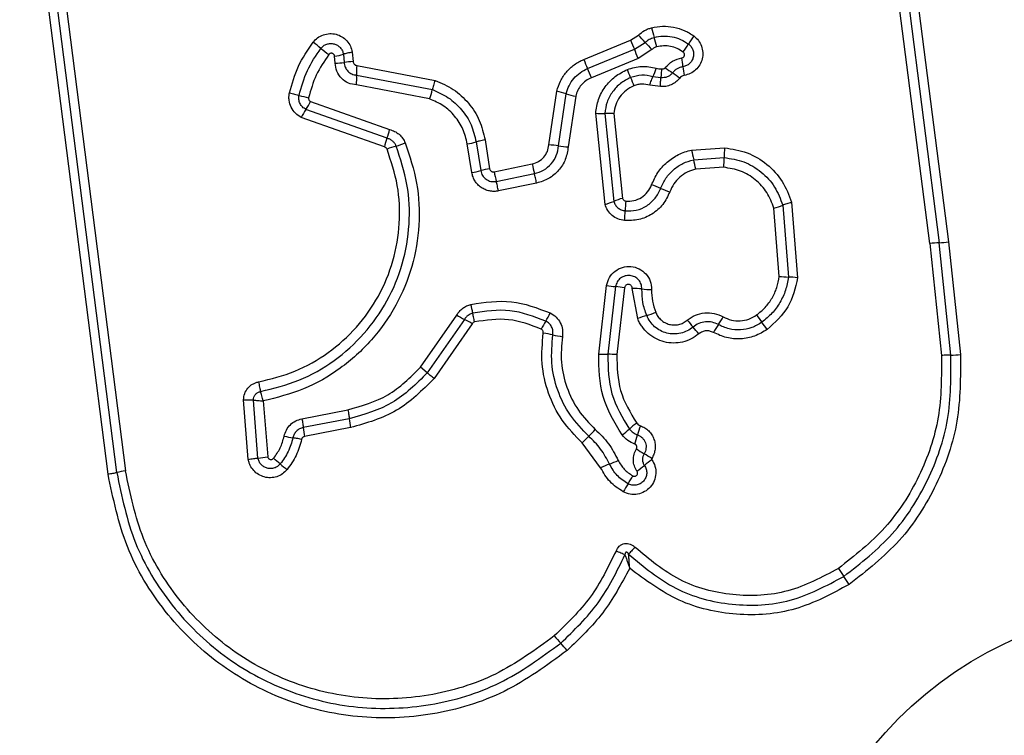
# Model space of a CAD drawing. Units: millimetres. Extents: x 19536 to 27065, y 27204 to 36210.
# Drawn here: x 21044 to 21076, y 32257 to 32280 of the extents above; entities that cross this region are included whole.
import ezdxf

# ---------------------------------------------------------------- set-up
doc = ezdxf.new("R2010")
doc.units = ezdxf.units.MM
doc.header["$LTSCALE"] = 200
doc.layers.add('OTWORY_MONTAŻOWE', color=1, linetype='Continuous')

msp = doc.modelspace()

# ---------------------------------------------------------------- linework, layer by layer
at = {"color": 7, "linetype": 'Continuous', "lineweight": 25}
for p, q in [((21073.87, 32272.851), (21072.38, 32284.451)), ((21072.694, 32284.473), (21074.184, 32272.878)), ((21073.008, 32284.495), (21074.497, 32272.906)), ((21046.597, 32265.199), (21044.644, 32280.539)), ((21046.886, 32265.25), (21044.932, 32280.599)), ((21045.221, 32280.659), (21047.176, 32265.301)), ((21062.385, 32278.963), (21063.939, 32279.604)), ((21063.939, 32279.604), (21064.198, 32279.772)), ((21064.066, 32279.301), (21064.422, 32279.532)), ((21054.704, 32279.204), (21054.731, 32278.891)), ((21062.513, 32278.66), (21064.066, 32279.301)), ((21064.645, 32279.292), (21064.193, 32278.998)), ((21054.137, 32278.843), (21054.118, 32279.071)), ((21054.41, 32279.137), (21054.433, 32278.867)), ((21064.193, 32278.998), (21062.64, 32278.358)), ((21054.851, 32278.768), (21057.452, 32278.27)), ((21054.847, 32278.441), (21057.361, 32277.961)), ((21064.946, 32278.358), (21064.682, 32278.389)), ((21057.269, 32277.652), (21054.844, 32278.116)), ((21061.228, 32276.127), (21061.491, 32277.909)), ((21064.929, 32278.062), (21064.575, 32278.109)), ((21053.317, 32277.568), (21055.942, 32276.637)), ((21061.55, 32276.095), (21061.805, 32277.826)), ((21062.118, 32277.743), (21061.871, 32276.062)), ((21055.856, 32276.349), (21053.165, 32277.304)), ((21055.769, 32276.061), (21053.012, 32277.039)), ((21063.093, 32274.152), (21062.782, 32277.176)), ((21063.082, 32277.172), (21063.383, 32274.252)), ((21063.384, 32277.167), (21063.674, 32274.351)), ((21059.112, 32276.291), (21059.263, 32275.336)), ((21058.672, 32275.207), (21058.521, 32276.16)), ((21058.816, 32276.226), (21058.967, 32275.272)), ((21065.963, 32275.954), (21067.061, 32276.031)), ((21066.035, 32275.635), (21067.046, 32275.706)), ((21059.411, 32275.233), (21060.677, 32275.494)), ((21067.031, 32275.382), (21066.106, 32275.317)), ((21059.484, 32274.915), (21060.749, 32275.175)), ((21060.82, 32274.857), (21059.556, 32274.597)), ((21068.875, 32271.76), (21068.698, 32274.025)), ((21068.992, 32274.122), (21069.178, 32271.738)), ((21069.286, 32274.22), (21069.482, 32271.715)), ((21073.87, 32272.851), (21074.257, 32269.133)), ((21074.572, 32269.148), (21074.184, 32272.878)), ((21074.497, 32272.906), (21074.887, 32269.162)), ((21062.882, 32269.183), (21063.144, 32271.455)), ((21063.442, 32271.42), (21063.183, 32269.173)), ((21063.74, 32271.385), (21063.485, 32269.163)), ((21064.176, 32270.359), (21063.995, 32271.36)), ((21056.968, 32268.746), (21058.17, 32270.473)), ((21058.428, 32270.332), (21057.192, 32268.557)), ((21058.687, 32270.191), (21057.417, 32268.367)), ((21057.192, 32268.557), (21056.968, 32268.746)), ((21051.252, 32265.686), (21051.095, 32267.664)), ((21051.574, 32265.73), (21051.421, 32267.655)), ((21051.747, 32267.625), (21051.896, 32265.774)), ((21053.032, 32267.035), (21054.559, 32267.331)), ((21054.602, 32267.035), (21053.074, 32266.739)), ((21054.645, 32266.738), (21053.117, 32266.442)), ((21062.947, 32265.407), (21062.333, 32266.233))]:
    msp.add_line(p, q, dxfattribs=at)
msp.add_circle((21081.908, 32247.982), 12.85, dxfattribs=at)
for centre, radius, start, end in [((21074.899, 32282.592), 10.581, 194.0954, 195.8735), ((21045.93, 32269.703), 12.348, 51.2291, 52.764), ((21082.8, 32287.318), 20.377, 202.2441, 203.1682), ((21056.84, 32272.694), 10.21, 42.041, 43.8836), ((21071.998, 32286.363), 10.201, 222.0405, 223.8799), ((21054.553, 32276.806), 10.572, 14.099, 15.874), ((21068.225, 32278.086), 2.743, 142.8341, 149.5352), ((21061.389, 32288.95), 12.339, 231.2288, 232.7608), ((21045.347, 32271.29), 20.361, 22.246, 23.1684), ((21063.499, 32280.866), 2.74, 322.8472, 329.5374), ((21053.817, 32281.08), 2.031, 278.4988, 286.9736), ((21054.106, 32281.039), 2.197, 270.812, 278.5735), ((21054.761, 32276.691), 2.2, 90.7982, 98.5695), ((21076.173, 32284.586), 14.89, 202.1853, 203.4499), ((21059.875, 32278.101), 5.836, 6.1233, 9.0013), ((21058.05, 32278.571), 3.206, 176.4798, 182.3136), ((21048.863, 32272.739), 14.878, 22.1879, 23.4503), ((21051.977, 32273.743), 12.824, 21.1066, 22.4101), ((21062.193, 32279.5), 2.726, 335.9554, 342.2458), ((21067.988, 32282.424), 4.724, 232.2141, 235.7784), ((21062.669, 32274.605), 4.732, 52.2079, 55.7764), ((21071.491, 32279.347), 5.846, 186.1249, 189.0062), ((21051.647, 32278.312), 3.203, 356.4916, 2.3153), ((21075.926, 32282.987), 12.846, 201.1073, 202.4124), ((21054.755, 32278.563), 2.674, 340.0843, 346.9827), ((21060.711, 32274.322), 3.671, 72.6608, 77.7357), ((21054.066, 32281.655), 4.044, 253.7955, 258.4369), ((21051.567, 32278.402), 1.939, 325.4979, 334.524), ((21062.898, 32281.326), 3.667, 252.6593, 257.7255), ((21054.765, 32276.204), 1.942, 145.5021, 154.5405), ((21062.974, 32279.743), 2.574, 265.7195, 272.42), ((21053.759, 32277.137), 2.239, 339.4032, 347.0967), ((21057.955, 32275.56), 2.243, 159.407, 167.1105), ((21056.792, 32273.771), 2.404, 105.2768, 112.8995), ((21055.526, 32278.406), 2.401, 285.2741, 292.8847), ((21058.171, 32278.442), 2.308, 278.7147, 286.226), ((21061.053, 32272.808), 3.324, 81.4042, 86.9797), ((21062.046, 32279.378), 3.321, 261.4024, 266.9686), ((21075.066, 32277.822), 9.292, 191.5982, 193.6118), ((21072.444, 32275.619), 5.399, 175.626, 179.0767), ((21057.011, 32273.45), 9.284, 11.6022, 13.6123), ((21061.653, 32275.793), 5.394, 355.6329, 359.0777), ((21058.311, 32277.559), 2.38, 278.7232, 286.0062), ((21059.624, 32272.98), 2.384, 98.71, 106.0027), ((21066.567, 32276.654), 6.004, 191.1446, 194.2637), ((21064.843, 32276.299), 5.536, 191.1028, 194.4859), ((21063.099, 32270.423), 4.64, 66.6371, 70.644), ((21066.778, 32278.939), 4.636, 246.6359, 250.636), ((21064.34, 32271.93), 2.512, 105.3846, 112.4024), ((21062.427, 32276.571), 2.508, 285.3975, 292.4056), ((21068.099, 32273.797), 4.343, 173.8611, 178.1371), ((21067.984, 32276.66), 2.73, 285.158, 291.6533), ((21059.422, 32274.079), 4.339, 353.8696, 358.1384), ((21074.307, 32269.677), 3.204, 92.1906, 97.8292), ((21074.062, 32276.076), 3.2, 272.1885, 277.8185), ((21069.275, 32275.072), 3.335, 263.1153, 268.3354), ((21069.081, 32268.399), 3.34, 83.1058, 88.333), ((21063.7, 32274.907), 3.496, 260.8457, 265.7636), ((21063.183, 32267.928), 3.502, 80.8369, 85.7611), ((21063.949, 32267.557), 3.803, 84.4711, 89.3161), ((21064.682, 32275.124), 3.799, 264.4695, 269.3066), ((21054.786, 32269.881), 3.972, 9.5508, 13.8308), ((21062.351, 32277.824), 8.457, 240.3652, 242.3571), ((21058.869, 32271.702), 2.667, 327.7288, 334.3167), ((21065.338, 32267.53), 3.058, 106.4083, 112.3476), ((21063.612, 32273.394), 3.055, 286.4061, 292.3362), ((21064.273, 32271.945), 3.139, 325.3103, 330.8935), ((21096.169, 32290.708), 34.579, 215.801, 216.2936), ((21054.497, 32262.828), 8.471, 60.3618, 62.3559), ((21063.382, 32268.853), 2.67, 147.7317, 154.3288), ((21090.406, 32291.068), 32.18, 220.1827, 220.7109), ((21041.58, 32249.056), 32.233, 40.1818, 40.7106), ((21069.438, 32268.37), 3.143, 145.3129, 150.9038), ((21040.384, 32249.739), 34.635, 35.8001, 36.2933), ((21060.291, 32265.034), 4.902, 77.3773, 81.1641), ((21062.432, 32274.597), 4.897, 257.3761, 261.1566), ((21063.155, 32272.793), 3.62, 265.6687, 270.4336), ((21063.21, 32265.548), 3.626, 85.6602, 90.4312), ((21074.556, 32272.955), 3.807, 270.2466, 274.9857), ((21057.612, 32267.322), 3.024, 185.4592, 191.1397), ((21065.951, 32264.405), 3.072, 126.0445, 131.8513), ((21067.782, 32265.558), 3.731, 160.5494, 165.4435), ((21053.593, 32271.845), 5.511, 257.9585, 261.01), ((21055.899, 32266.991), 2.836, 185.092, 191.1513), ((21064.588, 32264.26), 2.996, 132.8218, 138.8002), ((21060.517, 32268.652), 2.993, 312.8193, 318.789), ((21061.854, 32268.979), 3.068, 306.0554, 311.8537), ((21060.563, 32267.432), 3.727, 340.5589, 345.4453), ((21051.189, 32269.724), 4.012, 275.5086, 280.1434), ((21070.735, 32276.365), 12.262, 237.4416, 238.8354), ((21058.033, 32255.363), 12.282, 57.4392, 58.8347), ((21044.115, 32255.972), 12.595, 49.386, 50.7159), ((21060.527, 32275.11), 12.617, 229.3867, 230.7182), ((21064.466, 32262.207), 3.542, 110.254, 115.3935), ((21062.015, 32268.849), 3.538, 290.2522, 295.3836), ((21062.312, 32267.942), 3.223, 304.8241, 310.3359), ((21066.487, 32263.026), 3.227, 124.8138, 130.3336), ((21047.558, 32262.257), 3.068, 97.153, 102.6537), ((21061.147, 32266.672), 3.251, 326.4314, 331.8768), ((21066.567, 32263.075), 3.255, 146.4338, 151.8869), ((21124.01, 32297.639), 63.976, 213.78445, 214.07202), ((21018.078, 32225.993), 63.91, 33.78502, 34.07211), ((21070.013, 32267.157), 11.305, 220.4401, 222.0776), ((21053.24, 32252.013), 11.294, 40.4434, 42.0782)]:
    msp.add_arc(centre, radius, start, end, dxfattribs=at)
for points, knots in [([(21064.198, 32279.772), (21064.264, 32279.826), (21064.362, 32279.906), (21064.516, 32279.979), (21064.596, 32280.003), (21064.637, 32280.015)], [0, 0, 0, 0, 0.499606, 0.749803, 1, 1, 1, 1]), ([(21064.637, 32280.015), (21064.758, 32280.038), (21065.001, 32280.084), (21065.373, 32280.049), (21065.667, 32279.957), (21065.888, 32279.847), (21065.989, 32279.777), (21066.039, 32279.743)], [0, 0, 0, 0, 0.249847, 0.499767, 0.74969, 0.874846, 1, 1, 1, 1]), ([(21052.619, 32277.851), (21052.703, 32278.153), (21052.87, 32278.757), (21053.224, 32279.275), (21053.401, 32279.534)], [0, 0, 0, 0, 0.4999962, 1, 1, 1, 1]), ([(21053.401, 32279.534), (21053.45, 32279.587), (21053.546, 32279.693), (21053.741, 32279.79), (21053.953, 32279.831), (21054.168, 32279.809), (21054.366, 32279.725), (21054.531, 32279.589), (21054.653, 32279.411), (21054.687, 32279.273), (21054.704, 32279.204)], [0, 0, 0, 0, 0.124772, 0.249607, 0.374782, 0.499956, 0.625131, 0.750307, 0.875155, 1, 1, 1, 1]), ([(21064.422, 32279.532), (21064.467, 32279.569), (21064.556, 32279.643), (21064.667, 32279.68), (21064.722, 32279.698)], [0, 0, 0, 0, 0.501303, 1, 1, 1, 1]), ([(21064.722, 32279.698), (21064.821, 32279.716), (21065.018, 32279.754), (21065.319, 32279.725), (21065.609, 32279.638), (21065.777, 32279.53), (21065.861, 32279.476)], [0, 0, 0, 0, 0.2507001, 0.499972, 0.7498927, 1, 1, 1, 1]), ([(21066.039, 32279.743), (21066.093, 32279.695), (21066.201, 32279.601), (21066.302, 32279.408), (21066.345, 32279.196), (21066.326, 32278.98), (21066.243, 32278.778), (21066.107, 32278.609), (21065.926, 32278.484), (21065.787, 32278.449), (21065.717, 32278.432)], [0, 0, 0, 0, 0.124782, 0.249625, 0.374802, 0.499979, 0.625156, 0.750333, 0.875167, 1, 1, 1, 1]), ([(21052.938, 32277.772), (21053.015, 32278.052), (21053.17, 32278.611), (21053.498, 32279.091), (21053.662, 32279.33)], [0, 0, 0, 0, 0.501345, 1, 1, 1, 1]), ([(21053.662, 32279.33), (21053.69, 32279.361), (21053.745, 32279.421), (21053.856, 32279.477), (21053.977, 32279.5), (21054.101, 32279.487), (21054.215, 32279.438), (21054.31, 32279.36), (21054.381, 32279.257), (21054.401, 32279.177), (21054.41, 32279.137)], [0, 0, 0, 0, 0.124127, 0.248079, 0.37273, 0.497506, 0.622963, 0.748871, 0.874486, 1, 1, 1, 1]), ([(21054.704, 32279.204), (21054.675, 32279.199), (21054.617, 32279.189), (21054.535, 32279.172), (21054.463, 32279.154), (21054.428, 32279.143), (21054.41, 32279.137)], [0, 0, 0, 0, 0.246832, 0.5, 0.753168, 1, 1, 1, 1]), ([(21064.806, 32279.381), (21064.777, 32279.372), (21064.717, 32279.352), (21064.669, 32279.312), (21064.645, 32279.292)], [0, 0, 0, 0, 0.500333, 1, 1, 1, 1]), ([(21065.683, 32279.211), (21065.618, 32279.252), (21065.489, 32279.336), (21065.266, 32279.402), (21065.034, 32279.425), (21064.882, 32279.396), (21064.806, 32279.381)], [0, 0, 0, 0, 0.250154, 0.499803, 0.750182, 1, 1, 1, 1]), ([(21065.639, 32279.014), (21065.65, 32279.016), (21065.671, 32279.021), (21065.697, 32279.041), (21065.717, 32279.066), (21065.728, 32279.097), (21065.73, 32279.129), (21065.723, 32279.161), (21065.707, 32279.19), (21065.691, 32279.204), (21065.683, 32279.211)], [0, 0, 0, 0, 0.124713, 0.249771, 0.373744, 0.499555, 0.624031, 0.749867, 0.875026, 1, 1, 1, 1]), ([(21065.861, 32279.476), (21065.892, 32279.449), (21065.954, 32279.394), (21066.012, 32279.283), (21066.037, 32279.161), (21066.026, 32279.037), (21065.979, 32278.921), (21065.901, 32278.825), (21065.798, 32278.753), (21065.718, 32278.733), (21065.678, 32278.723)], [0, 0, 0, 0, 0.125586, 0.251081, 0.376781, 0.501987, 0.626796, 0.751471, 0.875635, 1, 1, 1, 1]), ([(21053.922, 32279.127), (21053.771, 32278.906), (21053.47, 32278.464), (21053.327, 32277.95), (21053.256, 32277.694)], [0, 0, 0, 0, 0.500624, 1, 1, 1, 1]), ([(21054.118, 32279.071), (21054.115, 32279.082), (21054.11, 32279.102), (21054.091, 32279.129), (21054.068, 32279.151), (21054.038, 32279.165), (21054.006, 32279.17), (21053.974, 32279.165), (21053.944, 32279.151), (21053.929, 32279.135), (21053.922, 32279.127)], [0, 0, 0, 0, 0.12354, 0.250338, 0.376393, 0.49943, 0.625465, 0.749878, 0.875171, 1, 1, 1, 1]), ([(21054.433, 32278.867), (21054.441, 32278.812), (21054.455, 32278.704), (21054.55, 32278.567), (21054.683, 32278.468), (21054.792, 32278.45), (21054.847, 32278.441)], [0, 0, 0, 0, 0.252145, 0.498694, 0.745692, 1, 1, 1, 1]), ([(21054.731, 32278.891), (21054.733, 32278.876), (21054.736, 32278.844), (21054.764, 32278.805), (21054.803, 32278.775), (21054.834, 32278.77), (21054.851, 32278.768)], [0, 0, 0, 0, 0.247042, 0.503692, 0.73723, 1, 1, 1, 1]), ([(21061.491, 32277.909), (21061.526, 32278.023), (21061.596, 32278.252), (21061.799, 32278.553), (21062.02, 32278.758), (21062.222, 32278.889), (21062.331, 32278.938), (21062.385, 32278.963)], [0, 0, 0, 0, 0.2498293, 0.4997361, 0.7496409, 0.8748218, 1, 1, 1, 1]), ([(21065.093, 32278.691), (21065.169, 32278.77), (21065.32, 32278.93), (21065.533, 32278.986), (21065.639, 32279.014)], [0, 0, 0, 0, 0.499742, 1, 1, 1, 1]), ([(21054.844, 32278.116), (21054.751, 32278.131), (21054.566, 32278.16), (21054.335, 32278.328), (21054.173, 32278.564), (21054.149, 32278.75), (21054.137, 32278.843)], [0, 0, 0, 0, 0.250116, 0.500119, 0.749893, 1, 1, 1, 1]), ([(21061.805, 32277.826), (21061.833, 32277.917), (21061.888, 32278.098), (21062.05, 32278.335), (21062.258, 32278.533), (21062.428, 32278.618), (21062.513, 32278.66)], [0, 0, 0, 0, 0.25084, 0.500593, 0.750236, 1, 1, 1, 1]), ([(21062.782, 32277.176), (21062.806, 32277.332), (21062.853, 32277.644), (21063.083, 32278.064), (21063.41, 32278.415), (21063.692, 32278.559), (21063.833, 32278.632)], [0, 0, 0, 0, 0.2499854, 0.4994601, 0.7498648, 1, 1, 1, 1]), ([(21063.833, 32278.632), (21063.991, 32278.68), (21064.307, 32278.777), (21064.628, 32278.705), (21064.789, 32278.669)], [0, 0, 0, 0, 0.5003387, 1, 1, 1, 1]), ([(21064.789, 32278.669), (21064.819, 32278.661), (21064.878, 32278.646), (21064.94, 32278.653), (21064.97, 32278.657)], [0, 0, 0, 0, 0.500813, 1, 1, 1, 1]), ([(21064.97, 32278.657), (21064.968, 32278.634), (21064.962, 32278.575), (21064.956, 32278.495), (21064.951, 32278.416), (21064.947, 32278.379), (21064.946, 32278.359)], [0, 0, 0, 0, 0.1923097, 0.4996258, 0.7198291, 1, 1, 1, 1]), ([(21065.331, 32278.518), (21065.307, 32278.491), (21065.258, 32278.436), (21065.161, 32278.383), (21065.055, 32278.353), (21064.982, 32278.357), (21064.946, 32278.358)], [0, 0, 0, 0, 0.250441, 0.499724, 0.749455, 1, 1, 1, 1]), ([(21064.97, 32278.657), (21064.981, 32278.654), (21065.003, 32278.647), (21065.038, 32278.652), (21065.07, 32278.665), (21065.086, 32278.682), (21065.093, 32278.691)], [0, 0, 0, 0, 0.250977, 0.500122, 0.749582, 1, 1, 1, 1]), ([(21065.678, 32278.723), (21065.644, 32278.716), (21065.577, 32278.701), (21065.484, 32278.656), (21065.399, 32278.596), (21065.354, 32278.544), (21065.331, 32278.518)], [0, 0, 0, 0, 0.250236, 0.499554, 0.749083, 1, 1, 1, 1]), ([(21057.452, 32278.27), (21057.442, 32278.242), (21057.423, 32278.185), (21057.397, 32278.102), (21057.375, 32278.024), (21057.365, 32277.982), (21057.361, 32277.961)], [0, 0, 0, 0, 0.246832, 0.5, 0.753168, 1, 1, 1, 1]), ([(21057.452, 32278.27), (21057.66, 32278.18), (21058.077, 32277.998), (21058.577, 32277.528), (21058.953, 32276.954), (21059.059, 32276.512), (21059.112, 32276.291)], [0, 0, 0, 0, 0.2499074, 0.4999748, 0.7500417, 1, 1, 1, 1]), ([(21062.64, 32278.358), (21062.577, 32278.327), (21062.451, 32278.265), (21062.299, 32278.118), (21062.179, 32277.944), (21062.139, 32277.81), (21062.118, 32277.743)], [0, 0, 0, 0, 0.250195, 0.499599, 0.750295, 1, 1, 1, 1]), ([(21063.941, 32278.361), (21063.826, 32278.302), (21063.595, 32278.185), (21063.329, 32277.897), (21063.14, 32277.554), (21063.102, 32277.299), (21063.082, 32277.172)], [0, 0, 0, 0, 0.249333, 0.499737, 0.75001, 1, 1, 1, 1]), ([(21064.682, 32278.389), (21064.558, 32278.417), (21064.308, 32278.473), (21064.064, 32278.398), (21063.941, 32278.361)], [0, 0, 0, 0, 0.499874, 1, 1, 1, 1]), ([(21064.575, 32278.109), (21064.584, 32278.137), (21064.603, 32278.193), (21064.632, 32278.271), (21064.659, 32278.339), (21064.675, 32278.373), (21064.682, 32278.389)], [0, 0, 0, 0, 0.2468324, 0.5, 0.7531676, 1, 1, 1, 1]), ([(21064.929, 32278.062), (21064.93, 32278.091), (21064.933, 32278.151), (21064.937, 32278.233), (21064.941, 32278.305), (21064.944, 32278.341), (21064.946, 32278.358)], [0, 0, 0, 0, 0.247056, 0.500258, 0.753332, 1, 1, 1, 1]), ([(21065.57, 32278.345), (21065.529, 32278.299), (21065.448, 32278.208), (21065.288, 32278.116), (21065.111, 32278.06), (21064.989, 32278.061), (21064.929, 32278.062)], [0, 0, 0, 0, 0.2498025, 0.4992531, 0.7516171, 1, 1, 1, 1]), ([(21065.717, 32278.432), (21065.688, 32278.424), (21065.631, 32278.409), (21065.59, 32278.366), (21065.57, 32278.345)], [0, 0, 0, 0, 0.500024, 1, 1, 1, 1]), ([(21057.361, 32277.961), (21057.543, 32277.881), (21057.909, 32277.722), (21058.347, 32277.309), (21058.677, 32276.806), (21058.769, 32276.419), (21058.816, 32276.226)], [0, 0, 0, 0, 0.2502947, 0.5004074, 0.7503146, 1, 1, 1, 1]), ([(21064.05, 32278.089), (21063.96, 32278.043), (21063.781, 32277.952), (21063.574, 32277.729), (21063.429, 32277.462), (21063.399, 32277.265), (21063.384, 32277.167)], [0, 0, 0, 0, 0.250187, 0.50015, 0.751553, 1, 1, 1, 1]), ([(21064.575, 32278.109), (21064.487, 32278.128), (21064.356, 32278.156), (21064.176, 32278.134), (21064.092, 32278.104), (21064.05, 32278.089)], [0, 0, 0, 0, 0.498838, 0.749423, 1, 1, 1, 1]), ([(21053.012, 32277.039), (21052.943, 32277.081), (21052.804, 32277.166), (21052.663, 32277.371), (21052.606, 32277.567), (21052.598, 32277.73), (21052.612, 32277.811), (21052.619, 32277.851)], [0, 0, 0, 0, 0.249668, 0.499491, 0.749309, 0.874655, 1, 1, 1, 1]), ([(21052.619, 32277.851), (21052.648, 32277.845), (21052.706, 32277.832), (21052.792, 32277.812), (21052.872, 32277.791), (21052.916, 32277.779), (21052.938, 32277.772)], [0, 0, 0, 0, 0.246832, 0.5, 0.753168, 1, 1, 1, 1]), ([(21053.165, 32277.304), (21053.125, 32277.329), (21053.045, 32277.378), (21052.964, 32277.496), (21052.921, 32277.632), (21052.932, 32277.726), (21052.938, 32277.772)], [0, 0, 0, 0, 0.250459, 0.501093, 0.751156, 1, 1, 1, 1]), ([(21053.256, 32277.694), (21053.254, 32277.681), (21053.251, 32277.656), (21053.263, 32277.62), (21053.285, 32277.588), (21053.307, 32277.575), (21053.317, 32277.568)], [0, 0, 0, 0, 0.248698, 0.499544, 0.749731, 1, 1, 1, 1]), ([(21058.521, 32276.16), (21058.481, 32276.327), (21058.401, 32276.66), (21058.117, 32277.093), (21057.74, 32277.447), (21057.426, 32277.584), (21057.269, 32277.652)], [0, 0, 0, 0, 0.250027, 0.500018, 0.750128, 1, 1, 1, 1]), ([(21063.384, 32277.167), (21063.355, 32277.168), (21063.296, 32277.172), (21063.212, 32277.174), (21063.138, 32277.174), (21063.101, 32277.172), (21063.082, 32277.172)], [0, 0, 0, 0, 0.246832, 0.5, 0.753168, 1, 1, 1, 1]), ([(21055.942, 32276.637), (21055.999, 32276.62), (21056.112, 32276.585), (21056.258, 32276.482), (21056.383, 32276.353), (21056.434, 32276.247), (21056.46, 32276.194)], [0, 0, 0, 0, 0.248658, 0.499981, 0.751546, 1, 1, 1, 1]), ([(21056.159, 32276.09), (21056.144, 32276.121), (21056.113, 32276.183), (21056.041, 32276.259), (21055.956, 32276.318), (21055.889, 32276.339), (21055.856, 32276.349)], [0, 0, 0, 0, 0.249928, 0.498299, 0.747429, 1, 1, 1, 1]), ([(21059.112, 32276.291), (21059.079, 32276.285), (21059.014, 32276.274), (21058.906, 32276.251), (21058.85, 32276.235), (21058.816, 32276.226)], [0, 0, 0, 0, 0.277469, 0.561953, 1, 1, 1, 1]), ([(21051.592, 32268.256), (21052.001, 32268.356), (21052.82, 32268.558), (21053.927, 32269.195), (21054.875, 32270.044), (21055.61, 32271.087), (21056.097, 32272.265), (21056.307, 32273.517), (21056.254, 32274.79), (21055.989, 32275.587), (21055.857, 32275.985)], [0, 0, 0, 0, 0.124906, 0.249868, 0.374828, 0.499983, 0.62514, 0.750103, 0.875067, 1, 1, 1, 1]), ([(21051.66, 32267.938), (21052.092, 32268.045), (21052.956, 32268.258), (21054.126, 32268.931), (21055.125, 32269.827), (21055.898, 32270.926), (21056.412, 32272.166), (21056.633, 32273.484), (21056.578, 32274.827), (21056.299, 32275.668), (21056.159, 32276.09)], [0, 0, 0, 0, 0.1250208, 0.2502471, 0.3754633, 0.5000864, 0.6248989, 0.7499662, 0.8745148, 1, 1, 1, 1]), ([(21056.46, 32276.194), (21056.607, 32275.751), (21056.9, 32274.868), (21056.959, 32273.459), (21056.728, 32272.077), (21056.19, 32270.772), (21055.378, 32269.616), (21054.33, 32268.673), (21053.105, 32267.964), (21052.2, 32267.738), (21051.747, 32267.625)], [0, 0, 0, 0, 0.125407, 0.249955, 0.374925, 0.499501, 0.625166, 0.750148, 0.874975, 1, 1, 1, 1]), ([(21055.857, 32275.985), (21055.852, 32275.995), (21055.842, 32276.012), (21055.823, 32276.035), (21055.798, 32276.051), (21055.779, 32276.057), (21055.769, 32276.061)], [0, 0, 0, 0, 0.268962, 0.500007, 0.729764, 1, 1, 1, 1]), ([(21060.677, 32275.494), (21060.749, 32275.516), (21060.893, 32275.561), (21061.068, 32275.711), (21061.192, 32275.904), (21061.216, 32276.053), (21061.228, 32276.127)], [0, 0, 0, 0, 0.249881, 0.499912, 0.74995, 1, 1, 1, 1]), ([(21060.749, 32275.175), (21060.854, 32275.207), (21061.063, 32275.272), (21061.317, 32275.49), (21061.497, 32275.771), (21061.532, 32275.987), (21061.55, 32276.095)], [0, 0, 0, 0, 0.249978, 0.500154, 0.750283, 1, 1, 1, 1]), ([(21061.871, 32276.062), (21061.848, 32275.92), (21061.802, 32275.637), (21061.565, 32275.269), (21061.233, 32274.984), (21060.958, 32274.899), (21060.82, 32274.857)], [0, 0, 0, 0, 0.250139, 0.499944, 0.749816, 1, 1, 1, 1]), ([(21064.637, 32274.801), (21064.7, 32274.941), (21064.826, 32275.22), (21065.139, 32275.564), (21065.459, 32275.777), (21065.741, 32275.898), (21065.889, 32275.935), (21065.963, 32275.954)], [0, 0, 0, 0, 0.24978, 0.499683, 0.749584, 0.874793, 1, 1, 1, 1]), ([(21067.061, 32276.031), (21067.314, 32275.991), (21067.821, 32275.911), (21068.484, 32275.505), (21069.015, 32274.938), (21069.196, 32274.459), (21069.286, 32274.22)], [0, 0, 0, 0, 0.249873, 0.499957, 0.750045, 1, 1, 1, 1]), ([(21064.939, 32274.683), (21064.991, 32274.799), (21065.095, 32275.029), (21065.354, 32275.312), (21065.67, 32275.529), (21065.913, 32275.6), (21066.035, 32275.635)], [0, 0, 0, 0, 0.250204, 0.500069, 0.749876, 1, 1, 1, 1]), ([(21067.046, 32275.706), (21067.268, 32275.671), (21067.712, 32275.601), (21068.292, 32275.246), (21068.755, 32274.75), (21068.913, 32274.331), (21068.992, 32274.122)], [0, 0, 0, 0, 0.250759, 0.500438, 0.750128, 1, 1, 1, 1]), ([(21058.967, 32275.272), (21058.983, 32275.215), (21059.015, 32275.103), (21059.12, 32274.996), (21059.221, 32274.939), (21059.305, 32274.913), (21059.394, 32274.902), (21059.454, 32274.91), (21059.484, 32274.915)], [0, 0, 0, 0, 0.248052, 0.494758, 0.619134, 0.744636, 0.871404, 1, 1, 1, 1]), ([(21059.263, 32275.336), (21059.268, 32275.32), (21059.278, 32275.287), (21059.308, 32275.257), (21059.336, 32275.241), (21059.368, 32275.23), (21059.394, 32275.232), (21059.411, 32275.233)], [0, 0, 0, 0, 0.260413, 0.499422, 0.620454, 0.741191, 1, 1, 1, 1]), ([(21066.106, 32275.317), (21066.009, 32275.29), (21065.816, 32275.235), (21065.568, 32275.061), (21065.362, 32274.839), (21065.281, 32274.656), (21065.241, 32274.565)], [0, 0, 0, 0, 0.250712, 0.500085, 0.75105, 1, 1, 1, 1]), ([(21068.698, 32274.025), (21068.631, 32274.204), (21068.495, 32274.563), (21068.097, 32274.988), (21067.6, 32275.292), (21067.221, 32275.352), (21067.031, 32275.382)], [0, 0, 0, 0, 0.250161, 0.500176, 0.75014, 1, 1, 1, 1]), ([(21059.556, 32274.597), (21059.506, 32274.589), (21059.406, 32274.575), (21059.256, 32274.593), (21059.111, 32274.636), (21058.98, 32274.709), (21058.865, 32274.806), (21058.774, 32274.925), (21058.704, 32275.06), (21058.683, 32275.158), (21058.672, 32275.207)], [0, 0, 0, 0, 0.12464, 0.250573, 0.375822, 0.499921, 0.62392, 0.749335, 0.875113, 1, 1, 1, 1]), ([(21063.759, 32273.938), (21063.884, 32273.938), (21064.136, 32273.937), (21064.486, 32274.092), (21064.777, 32274.342), (21064.885, 32274.57), (21064.939, 32274.683)], [0, 0, 0, 0, 0.249648, 0.499711, 0.749976, 1, 1, 1, 1]), ([(21063.781, 32274.261), (21063.872, 32274.261), (21064.055, 32274.261), (21064.309, 32274.373), (21064.52, 32274.554), (21064.598, 32274.719), (21064.637, 32274.801)], [0, 0, 0, 0, 0.249888, 0.499923, 0.749958, 1, 1, 1, 1]), ([(21063.674, 32274.351), (21063.678, 32274.34), (21063.687, 32274.316), (21063.713, 32274.289), (21063.744, 32274.268), (21063.769, 32274.263), (21063.781, 32274.261)], [0, 0, 0, 0, 0.249965, 0.500006, 0.750012, 1, 1, 1, 1]), ([(21065.241, 32274.565), (21065.172, 32274.421), (21065.034, 32274.131), (21064.663, 32273.812), (21064.216, 32273.615), (21063.896, 32273.615), (21063.736, 32273.615)], [0, 0, 0, 0, 0.250105, 0.500398, 0.750433, 1, 1, 1, 1]), ([(21063.736, 32273.615), (21063.663, 32273.629), (21063.516, 32273.657), (21063.325, 32273.777), (21063.172, 32273.944), (21063.119, 32274.083), (21063.093, 32274.152)], [0, 0, 0, 0, 0.25032, 0.499915, 0.749779, 1, 1, 1, 1]), ([(21063.383, 32274.252), (21063.398, 32274.211), (21063.429, 32274.13), (21063.518, 32274.034), (21063.629, 32273.962), (21063.715, 32273.946), (21063.759, 32273.938)], [0, 0, 0, 0, 0.249531, 0.497001, 0.745698, 1, 1, 1, 1]), ([(21069.286, 32274.22), (21069.258, 32274.212), (21069.2, 32274.195), (21069.12, 32274.17), (21069.047, 32274.144), (21069.01, 32274.13), (21068.992, 32274.122)], [0, 0, 0, 0, 0.246832, 0.5, 0.753168, 1, 1, 1, 1]), ([(21063.144, 32271.455), (21063.169, 32271.546), (21063.219, 32271.729), (21063.414, 32271.945), (21063.669, 32272.075), (21063.955, 32272.106), (21064.231, 32272.026), (21064.458, 32271.854), (21064.61, 32271.607), (21064.627, 32271.419), (21064.636, 32271.325)], [0, 0, 0, 0, 0.1250656, 0.2500537, 0.3750632, 0.499947, 0.6247989, 0.7498758, 0.8749019, 1, 1, 1, 1]), ([(21064.316, 32271.342), (21064.311, 32271.397), (21064.301, 32271.506), (21064.214, 32271.649), (21064.084, 32271.751), (21063.924, 32271.8), (21063.755, 32271.785), (21063.603, 32271.71), (21063.487, 32271.582), (21063.457, 32271.474), (21063.442, 32271.42)], [0, 0, 0, 0, 0.124013, 0.247283, 0.370814, 0.494957, 0.620665, 0.747226, 0.873852, 1, 1, 1, 1]), ([(21068.124, 32270.48), (21068.222, 32270.56), (21068.421, 32270.721), (21068.644, 32271.035), (21068.809, 32271.383), (21068.853, 32271.634), (21068.875, 32271.76)], [0, 0, 0, 0, 0.24839, 0.500264, 0.748568, 1, 1, 1, 1]), ([(21069.178, 32271.738), (21069.152, 32271.59), (21069.1, 32271.296), (21068.908, 32270.889), (21068.646, 32270.523), (21068.414, 32270.334), (21068.299, 32270.24)], [0, 0, 0, 0, 0.251204, 0.500448, 0.750629, 1, 1, 1, 1]), ([(21069.482, 32271.715), (21069.405, 32271.376), (21069.25, 32270.699), (21068.733, 32270.232), (21068.474, 32269.999)], [0, 0, 0, 0, 0.499971, 1, 1, 1, 1]), ([(21063.995, 32271.36), (21063.994, 32271.376), (21063.991, 32271.408), (21063.965, 32271.45), (21063.927, 32271.481), (21063.88, 32271.494), (21063.83, 32271.491), (21063.787, 32271.469), (21063.754, 32271.432), (21063.745, 32271.401), (21063.74, 32271.385)], [0, 0, 0, 0, 0.124606, 0.249454, 0.37515, 0.50004, 0.625862, 0.75072, 0.870375, 1, 1, 1, 1]), ([(21064.475, 32270.464), (21064.426, 32270.606), (21064.328, 32270.891), (21064.32, 32271.192), (21064.316, 32271.342)], [0, 0, 0, 0, 0.501107, 1, 1, 1, 1]), ([(21064.636, 32271.325), (21064.64, 32271.195), (21064.647, 32270.936), (21064.731, 32270.691), (21064.773, 32270.569)], [0, 0, 0, 0, 0.501505, 1, 1, 1, 1]), ([(21058.17, 32270.473), (21058.197, 32270.515), (21058.253, 32270.601), (21058.367, 32270.704), (21058.497, 32270.786), (21058.594, 32270.816), (21058.643, 32270.83)], [0, 0, 0, 0, 0.248388, 0.499889, 0.750598, 1, 1, 1, 1]), ([(21058.643, 32270.83), (21059.095, 32270.898), (21059.998, 32271.034), (21060.848, 32270.709), (21061.273, 32270.547)], [0, 0, 0, 0, 0.501069, 1, 1, 1, 1]), ([(21058.703, 32270.54), (21058.675, 32270.531), (21058.619, 32270.514), (21058.543, 32270.467), (21058.477, 32270.407), (21058.444, 32270.357), (21058.428, 32270.332)], [0, 0, 0, 0, 0.249112, 0.498033, 0.747864, 1, 1, 1, 1]), ([(21061.124, 32270.279), (21060.732, 32270.428), (21059.949, 32270.727), (21059.118, 32270.602), (21058.703, 32270.54)], [0, 0, 0, 0, 0.500257, 1, 1, 1, 1]), ([(21058.763, 32270.249), (21058.757, 32270.277), (21058.743, 32270.335), (21058.726, 32270.415), (21058.712, 32270.487), (21058.706, 32270.522), (21058.703, 32270.54)], [0, 0, 0, 0, 0.246832, 0.5, 0.753168, 1, 1, 1, 1]), ([(21060.975, 32270.01), (21060.618, 32270.146), (21059.902, 32270.42), (21059.143, 32270.306), (21058.763, 32270.249)], [0, 0, 0, 0, 0.49997, 1, 1, 1, 1]), ([(21061.273, 32270.547), (21061.341, 32270.505), (21061.477, 32270.422), (21061.617, 32270.225), (21061.696, 32269.996), (21061.685, 32269.837), (21061.679, 32269.758)], [0, 0, 0, 0, 0.2497293, 0.5000281, 0.7502531, 1, 1, 1, 1]), ([(21066.206, 32269.853), (21066.124, 32269.792), (21065.959, 32269.672), (21065.667, 32269.57), (21065.362, 32269.535), (21065.057, 32269.575), (21064.77, 32269.683), (21064.516, 32269.857), (21064.346, 32270.048), (21064.237, 32270.219), (21064.196, 32270.312), (21064.176, 32270.359)], [0, 0, 0, 0, 0.124811, 0.249662, 0.374529, 0.499873, 0.624317, 0.75007, 0.874926, 0.937463, 1, 1, 1, 1]), ([(21066.013, 32270.079), (21065.951, 32270.033), (21065.826, 32269.942), (21065.604, 32269.865), (21065.373, 32269.839), (21065.143, 32269.869), (21064.925, 32269.952), (21064.734, 32270.083), (21064.575, 32270.255), (21064.508, 32270.394), (21064.475, 32270.464)], [0, 0, 0, 0, 0.125252, 0.249816, 0.3746, 0.499732, 0.624395, 0.749579, 0.874686, 1, 1, 1, 1]), ([(21064.773, 32270.569), (21064.795, 32270.521), (21064.841, 32270.426), (21064.949, 32270.31), (21065.079, 32270.219), (21065.227, 32270.163), (21065.384, 32270.141), (21065.542, 32270.159), (21065.693, 32270.211), (21065.778, 32270.274), (21065.821, 32270.305)], [0, 0, 0, 0, 0.125127, 0.250218, 0.375273, 0.500202, 0.625044, 0.749839, 0.874707, 1, 1, 1, 1]), ([(21065.821, 32270.305), (21065.908, 32270.366), (21066.083, 32270.489), (21066.399, 32270.563), (21066.723, 32270.55), (21066.918, 32270.462), (21067.015, 32270.418)], [0, 0, 0, 0, 0.249924, 0.499808, 0.750128, 1, 1, 1, 1]), ([(21067.015, 32270.418), (21067.104, 32270.377), (21067.282, 32270.295), (21067.579, 32270.274), (21067.871, 32270.328), (21068.04, 32270.429), (21068.124, 32270.48)], [0, 0, 0, 0, 0.2501639, 0.5003245, 0.7498919, 1, 1, 1, 1]), ([(21058.763, 32270.249), (21058.748, 32270.243), (21058.716, 32270.232), (21058.696, 32270.204), (21058.687, 32270.191)], [0, 0, 0, 0, 0.50005, 1, 1, 1, 1]), ([(21061.362, 32269.818), (21061.365, 32269.865), (21061.371, 32269.958), (21061.324, 32270.091), (21061.243, 32270.206), (21061.164, 32270.254), (21061.124, 32270.279)], [0, 0, 0, 0, 0.253651, 0.501873, 0.749375, 1, 1, 1, 1]), ([(21066.854, 32270.159), (21066.785, 32270.189), (21066.649, 32270.251), (21066.422, 32270.261), (21066.199, 32270.209), (21066.075, 32270.123), (21066.013, 32270.079)], [0, 0, 0, 0, 0.2490422, 0.4983327, 0.7485219, 1, 1, 1, 1]), ([(21068.299, 32270.24), (21068.189, 32270.173), (21067.969, 32270.041), (21067.588, 32269.972), (21067.202, 32269.999), (21066.97, 32270.106), (21066.854, 32270.159)], [0, 0, 0, 0, 0.250551, 0.500427, 0.749916, 1, 1, 1, 1]), ([(21061.044, 32269.878), (21061.044, 32269.892), (21061.046, 32269.919), (21061.033, 32269.956), (21061.01, 32269.989), (21060.987, 32270.003), (21060.975, 32270.01)], [0, 0, 0, 0, 0.260953, 0.50253, 0.736339, 1, 1, 1, 1]), ([(21062.333, 32266.233), (21062.098, 32266.475), (21061.629, 32266.958), (21061.185, 32267.876), (21060.952, 32268.869), (21061.013, 32269.542), (21061.044, 32269.878)], [0, 0, 0, 0, 0.249922, 0.499981, 0.750038, 1, 1, 1, 1]), ([(21062.551, 32266.457), (21062.335, 32266.68), (21061.901, 32267.126), (21061.492, 32267.972), (21061.277, 32268.888), (21061.334, 32269.508), (21061.362, 32269.818)], [0, 0, 0, 0, 0.2498054, 0.5001146, 0.7503906, 1, 1, 1, 1]), ([(21061.679, 32269.758), (21061.653, 32269.475), (21061.602, 32268.907), (21061.798, 32268.069), (21062.173, 32267.293), (21062.57, 32266.885), (21062.768, 32266.681)], [0, 0, 0, 0, 0.248984, 0.49971, 0.750117, 1, 1, 1, 1]), ([(21066.692, 32269.898), (21066.65, 32269.916), (21066.571, 32269.951), (21066.441, 32269.958), (21066.315, 32269.927), (21066.244, 32269.878), (21066.206, 32269.853)], [0, 0, 0, 0, 0.261006, 0.500304, 0.739478, 1, 1, 1, 1]), ([(21068.474, 32269.999), (21068.339, 32269.917), (21068.069, 32269.754), (21067.598, 32269.668), (21067.121, 32269.702), (21066.835, 32269.833), (21066.692, 32269.898)], [0, 0, 0, 0, 0.249878, 0.499915, 0.749955, 1, 1, 1, 1]), ([(21063.66, 32266.498), (21063.41, 32266.911), (21062.91, 32267.736), (21062.891, 32268.702), (21062.882, 32269.183)], [0, 0, 0, 0, 0.500911, 1, 1, 1, 1]), ([(21063.183, 32269.173), (21063.192, 32268.727), (21063.209, 32267.835), (21063.671, 32267.074), (21063.901, 32266.693)], [0, 0, 0, 0, 0.500751, 1, 1, 1, 1]), ([(21063.485, 32269.163), (21063.493, 32268.754), (21063.509, 32267.937), (21063.932, 32267.238), (21064.143, 32266.889)], [0, 0, 0, 0, 0.49994, 1, 1, 1, 1]), ([(21074.257, 32269.133), (21074.259, 32268.446), (21074.264, 32267.071), (21073.58, 32265.103), (21072.462, 32263.342), (21071.379, 32262.49), (21070.838, 32262.064)], [0, 0, 0, 0, 0.249954, 0.500029, 0.750101, 1, 1, 1, 1]), ([(21071.017, 32261.798), (21071.582, 32262.242), (21072.708, 32263.129), (21073.868, 32264.957), (21074.579, 32267.001), (21074.575, 32268.431), (21074.572, 32269.148)], [0, 0, 0, 0, 0.250878, 0.499929, 0.749184, 1, 1, 1, 1]), ([(21074.887, 32269.162), (21074.889, 32268.421), (21074.894, 32266.941), (21074.158, 32264.816), (21072.952, 32262.914), (21071.78, 32261.991), (21071.196, 32261.532)], [0, 0, 0, 0, 0.249553, 0.498766, 0.750241, 1, 1, 1, 1]), ([(21074.572, 32269.148), (21074.552, 32269.148), (21074.511, 32269.148), (21074.432, 32269.145), (21074.346, 32269.14), (21074.286, 32269.136), (21074.257, 32269.133)], [0, 0, 0, 0, 0.2468324, 0.5, 0.7531676, 1, 1, 1, 1]), ([(21054.559, 32267.331), (21055.019, 32267.462), (21055.942, 32267.726), (21056.625, 32268.405), (21056.968, 32268.746)], [0, 0, 0, 0, 0.498265, 1, 1, 1, 1]), ([(21057.192, 32268.557), (21056.825, 32268.192), (21056.091, 32267.461), (21055.098, 32267.177), (21054.602, 32267.035)], [0, 0, 0, 0, 0.499759, 1, 1, 1, 1]), ([(21057.417, 32268.367), (21057.395, 32268.386), (21057.35, 32268.424), (21057.287, 32268.476), (21057.232, 32268.523), (21057.205, 32268.545), (21057.192, 32268.557)], [0, 0, 0, 0, 0.246832, 0.5, 0.753168, 1, 1, 1, 1]), ([(21051.095, 32267.664), (21051.102, 32267.734), (21051.118, 32267.873), (21051.229, 32268.057), (21051.364, 32268.171), (21051.49, 32268.232), (21051.558, 32268.248), (21051.592, 32268.256)], [0, 0, 0, 0, 0.249631, 0.49943, 0.749234, 0.874609, 1, 1, 1, 1]), ([(21051.592, 32268.256), (21051.597, 32268.226), (21051.608, 32268.167), (21051.625, 32268.081), (21051.643, 32268.002), (21051.655, 32267.959), (21051.66, 32267.938)], [0, 0, 0, 0, 0.246835, 0.500004, 0.753172, 1, 1, 1, 1]), ([(21057.417, 32268.367), (21057.024, 32267.976), (21056.239, 32267.195), (21055.176, 32266.89), (21054.645, 32266.738)], [0, 0, 0, 0, 0.499933, 1, 1, 1, 1]), ([(21051.421, 32267.655), (21051.424, 32267.688), (21051.43, 32267.756), (21051.482, 32267.845), (21051.562, 32267.912), (21051.628, 32267.93), (21051.66, 32267.938)], [0, 0, 0, 0, 0.248394, 0.498985, 0.750084, 1, 1, 1, 1]), ([(21051.747, 32267.625), (21051.74, 32267.654), (21051.726, 32267.712), (21051.703, 32267.797), (21051.681, 32267.875), (21051.667, 32267.917), (21051.66, 32267.938)], [0, 0, 0, 0, 0.249661, 0.499995, 0.74972, 1, 1, 1, 1]), ([(21051.095, 32267.664), (21051.124, 32267.664), (21051.184, 32267.664), (21051.272, 32267.662), (21051.354, 32267.659), (21051.399, 32267.656), (21051.421, 32267.655)], [0, 0, 0, 0, 0.246833, 0.500001, 0.753169, 1, 1, 1, 1]), ([(21051.421, 32267.655), (21051.444, 32267.652), (21051.488, 32267.646), (21051.57, 32267.638), (21051.657, 32267.631), (21051.717, 32267.627), (21051.747, 32267.625)], [0, 0, 0, 0, 0.250275, 0.499999, 0.750334, 1, 1, 1, 1]), ([(21052.443, 32266.456), (21052.464, 32266.526), (21052.505, 32266.666), (21052.643, 32266.84), (21052.821, 32266.975), (21052.962, 32267.015), (21053.032, 32267.035)], [0, 0, 0, 0, 0.2486716, 0.4994509, 0.7491486, 1, 1, 1, 1]), ([(21064.143, 32266.889), (21064.16, 32266.869), (21064.193, 32266.83), (21064.24, 32266.81), (21064.264, 32266.8)], [0, 0, 0, 0, 0.500005, 1, 1, 1, 1]), ([(21064.264, 32266.8), (21064.315, 32266.779), (21064.417, 32266.737), (21064.546, 32266.631), (21064.651, 32266.502), (21064.723, 32266.352), (21064.76, 32266.19), (21064.759, 32266.024), (21064.723, 32265.86), (21064.67, 32265.763), (21064.643, 32265.715)], [0, 0, 0, 0, 0.1249009, 0.2498024, 0.3753477, 0.4999994, 0.6254536, 0.7502032, 0.8751021, 1, 1, 1, 1]), ([(21052.09, 32265.72), (21052.17, 32265.831), (21052.333, 32266.055), (21052.406, 32266.321), (21052.443, 32266.456)], [0, 0, 0, 0, 0.495497, 1, 1, 1, 1]), ([(21053.074, 32266.739), (21053.034, 32266.728), (21052.953, 32266.705), (21052.849, 32266.628), (21052.769, 32266.525), (21052.744, 32266.443), (21052.731, 32266.402)], [0, 0, 0, 0, 0.2473187, 0.4967709, 0.7479626, 1, 1, 1, 1]), ([(21053.117, 32266.442), (21053.105, 32266.439), (21053.082, 32266.433), (21053.054, 32266.411), (21053.031, 32266.383), (21053.024, 32266.36), (21053.021, 32266.348)], [0, 0, 0, 0, 0.249994, 0.500006, 0.749982, 1, 1, 1, 1]), ([(21063.24, 32265.53), (21063.149, 32265.702), (21062.967, 32266.047), (21062.69, 32266.32), (21062.551, 32266.457)], [0, 0, 0, 0, 0.498955, 1, 1, 1, 1]), ([(21062.768, 32266.681), (21062.922, 32266.529), (21063.23, 32266.226), (21063.431, 32265.844), (21063.532, 32265.653)], [0, 0, 0, 0, 0.500309, 1, 1, 1, 1]), ([(21064.078, 32266.192), (21063.997, 32266.227), (21063.834, 32266.298), (21063.718, 32266.431), (21063.66, 32266.498)], [0, 0, 0, 0, 0.500593, 1, 1, 1, 1]), ([(21063.901, 32266.693), (21063.939, 32266.65), (21064.013, 32266.564), (21064.118, 32266.518), (21064.171, 32266.496)], [0, 0, 0, 0, 0.498914, 1, 1, 1, 1]), ([(21064.171, 32266.496), (21064.2, 32266.483), (21064.259, 32266.459), (21064.334, 32266.398), (21064.393, 32266.324), (21064.435, 32266.238), (21064.456, 32266.145), (21064.455, 32266.05), (21064.435, 32265.956), (21064.404, 32265.901), (21064.389, 32265.873)], [0, 0, 0, 0, 0.125655, 0.250771, 0.37635, 0.501189, 0.626035, 0.750699, 0.875407, 1, 1, 1, 1]), ([(21052.731, 32266.402), (21052.688, 32266.244), (21052.601, 32265.93), (21052.409, 32265.665), (21052.314, 32265.533)], [0, 0, 0, 0, 0.501377, 1, 1, 1, 1]), ([(21053.021, 32266.348), (21052.971, 32266.167), (21052.87, 32265.803), (21052.649, 32265.497), (21052.539, 32265.344)], [0, 0, 0, 0, 0.5001, 1, 1, 1, 1]), ([(21053.021, 32266.348), (21052.992, 32266.354), (21052.934, 32266.366), (21052.854, 32266.381), (21052.783, 32266.394), (21052.749, 32266.4), (21052.731, 32266.402)], [0, 0, 0, 0, 0.246832, 0.5, 0.753168, 1, 1, 1, 1]), ([(21064.136, 32266.03), (21064.14, 32266.038), (21064.148, 32266.052), (21064.153, 32266.076), (21064.153, 32266.101), (21064.147, 32266.125), (21064.136, 32266.148), (21064.121, 32266.167), (21064.101, 32266.182), (21064.086, 32266.189), (21064.078, 32266.192)], [0, 0, 0, 0, 0.128046, 0.249408, 0.371021, 0.499805, 0.628065, 0.749801, 0.871591, 1, 1, 1, 1]), ([(21051.896, 32265.774), (21051.898, 32265.764), (21051.903, 32265.744), (21051.922, 32265.718), (21051.946, 32265.697), (21051.975, 32265.684), (21052.007, 32265.68), (21052.038, 32265.685), (21052.068, 32265.698), (21052.083, 32265.713), (21052.09, 32265.72)], [0, 0, 0, 0, 0.124669, 0.250126, 0.375347, 0.500277, 0.625652, 0.750011, 0.875388, 1, 1, 1, 1]), ([(21064.152, 32265.297), (21064.12, 32265.353), (21064.054, 32265.465), (21064.024, 32265.66), (21064.045, 32265.857), (21064.106, 32265.972), (21064.136, 32266.03)], [0, 0, 0, 0, 0.250236, 0.500006, 0.749951, 1, 1, 1, 1]), ([(21064.389, 32265.873), (21064.373, 32265.841), (21064.34, 32265.779), (21064.331, 32265.674), (21064.347, 32265.573), (21064.381, 32265.515), (21064.398, 32265.486)], [0, 0, 0, 0, 0.258425, 0.508469, 0.754964, 1, 1, 1, 1]), ([(21051.252, 32265.686), (21051.281, 32265.691), (21051.34, 32265.701), (21051.427, 32265.714), (21051.508, 32265.724), (21051.553, 32265.728), (21051.574, 32265.73)], [0, 0, 0, 0, 0.2468324, 0.5, 0.7531676, 1, 1, 1, 1]), ([(21052.539, 32265.344), (21052.49, 32265.294), (21052.392, 32265.193), (21052.199, 32265.102), (21051.992, 32265.065), (21051.781, 32265.091), (21051.588, 32265.174), (21051.424, 32265.308), (21051.327, 32265.454), (21051.274, 32265.583), (21051.259, 32265.652), (21051.252, 32265.686)], [0, 0, 0, 0, 0.124728, 0.249516, 0.374542, 0.499869, 0.624981, 0.750093, 0.874887, 0.937444, 1, 1, 1, 1]), ([(21052.314, 32265.533), (21052.286, 32265.504), (21052.23, 32265.446), (21052.119, 32265.394), (21052, 32265.373), (21051.879, 32265.388), (21051.767, 32265.436), (21051.674, 32265.513), (21051.604, 32265.613), (21051.584, 32265.691), (21051.574, 32265.73)], [0, 0, 0, 0, 0.124586, 0.249087, 0.374242, 0.499139, 0.624573, 0.75009, 0.875118, 1, 1, 1, 1]), ([(21063.855, 32264.875), (21063.726, 32264.959), (21063.468, 32265.128), (21063.316, 32265.396), (21063.24, 32265.53)], [0, 0, 0, 0, 0.50042, 1, 1, 1, 1]), ([(21063.532, 32265.653), (21063.591, 32265.548), (21063.711, 32265.338), (21063.913, 32265.206), (21064.013, 32265.14)], [0, 0, 0, 0, 0.501426, 1, 1, 1, 1]), ([(21064.644, 32265.675), (21064.685, 32265.604), (21064.766, 32265.462), (21064.79, 32265.212), (21064.736, 32264.969), (21064.603, 32264.757), (21064.408, 32264.601), (21064.174, 32264.519), (21063.923, 32264.513), (21063.772, 32264.577), (21063.696, 32264.609)], [0, 0, 0, 0, 0.124712, 0.249501, 0.37473, 0.499961, 0.625191, 0.750421, 0.87521, 1, 1, 1, 1]), ([(21064.398, 32265.486), (21064.421, 32265.445), (21064.468, 32265.363), (21064.482, 32265.219), (21064.451, 32265.08), (21064.375, 32264.959), (21064.263, 32264.87), (21064.129, 32264.823), (21063.985, 32264.82), (21063.898, 32264.856), (21063.855, 32264.875)], [0, 0, 0, 0, 0.125349, 0.250542, 0.375421, 0.50017, 0.624867, 0.749718, 0.874805, 1, 1, 1, 1]), ([(21064.643, 32265.715), (21064.642, 32265.712), (21064.639, 32265.705), (21064.638, 32265.695), (21064.639, 32265.685), (21064.643, 32265.678), (21064.644, 32265.675)], [0, 0, 0, 0, 0.257501, 0.498159, 0.739789, 1, 1, 1, 1]), ([(21046.597, 32265.199), (21046.625, 32265.203), (21046.682, 32265.211), (21046.761, 32265.224), (21046.833, 32265.238), (21046.869, 32265.246), (21046.886, 32265.25)], [0, 0, 0, 0, 0.237908, 0.4877775, 0.743988, 1, 1, 1, 1]), ([(21061.835, 32259.339), (21061.159, 32258.845), (21059.807, 32257.856), (21057.375, 32257.129), (21054.864, 32257.032), (21052.415, 32257.617), (21050.21, 32258.828), (21048.418, 32260.582), (21047.107, 32262.747), (21046.767, 32264.382), (21046.597, 32265.199)], [0, 0, 0, 0, 0.124978, 0.249975, 0.37499, 0.500008, 0.625026, 0.750044, 0.875061, 1, 1, 1, 1]), ([(21046.886, 32265.25), (21047.052, 32264.455), (21047.381, 32262.871), (21048.652, 32260.779), (21050.383, 32259.087), (21052.513, 32257.918), (21054.879, 32257.351), (21057.306, 32257.444), (21059.659, 32258.146), (21060.967, 32259.102), (21061.623, 32259.581)], [0, 0, 0, 0, 0.125595, 0.250386, 0.375055, 0.499954, 0.624961, 0.749922, 0.874683, 1, 1, 1, 1]), ([(21061.409, 32259.824), (21060.778, 32259.363), (21059.516, 32258.44), (21057.244, 32257.76), (21054.898, 32257.671), (21052.611, 32258.218), (21050.551, 32259.349), (21048.877, 32260.988), (21047.652, 32263.01), (21047.335, 32264.537), (21047.176, 32265.301)], [0, 0, 0, 0, 0.1249429, 0.2499594, 0.3749791, 0.5000013, 0.6250246, 0.7500476, 0.8750687, 1, 1, 1, 1]), ([(21063.696, 32264.609), (21063.539, 32264.712), (21063.226, 32264.918), (21063.04, 32265.244), (21062.947, 32265.407)], [0, 0, 0, 0, 0.499926, 1, 1, 1, 1]), ([(21064.013, 32265.14), (21064.025, 32265.135), (21064.047, 32265.125), (21064.084, 32265.126), (21064.119, 32265.138), (21064.147, 32265.161), (21064.167, 32265.192), (21064.174, 32265.228), (21064.171, 32265.265), (21064.159, 32265.286), (21064.152, 32265.297)], [0, 0, 0, 0, 0.125265, 0.250139, 0.375213, 0.500307, 0.624782, 0.750113, 0.874727, 1, 1, 1, 1]), ([(21063.457, 32262.643), (21063.489, 32262.7), (21063.536, 32262.787), (21063.644, 32262.861), (21063.737, 32262.892), (21063.834, 32262.897), (21063.929, 32262.874), (21064.017, 32262.829), (21064.064, 32262.785), (21064.088, 32262.763)], [0, 0, 0, 0, 0.248666, 0.37486, 0.499134, 0.622948, 0.749562, 0.874752, 1, 1, 1, 1]), ([(21063.457, 32262.643), (21063.198, 32262.113), (21062.68, 32261.054), (21061.833, 32260.234), (21061.409, 32259.824)], [0, 0, 0, 0, 0.5000235, 1, 1, 1, 1]), ([(21061.623, 32259.581), (21062.064, 32260.009), (21062.946, 32260.862), (21063.485, 32261.965), (21063.754, 32262.516)], [0, 0, 0, 0, 0.500513, 1, 1, 1, 1]), ([(21063.754, 32262.516), (21063.735, 32262.524), (21063.695, 32262.542), (21063.62, 32262.574), (21063.54, 32262.608), (21063.484, 32262.631), (21063.457, 32262.643)], [0, 0, 0, 0, 0.246833, 0.5000005, 0.7531678, 1, 1, 1, 1]), ([(21063.874, 32262.537), (21063.862, 32262.557), (21063.848, 32262.584), (21063.819, 32262.602), (21063.806, 32262.605), (21063.797, 32262.605), (21063.789, 32262.602), (21063.778, 32262.595), (21063.766, 32262.578), (21063.758, 32262.55), (21063.756, 32262.528), (21063.754, 32262.516)], [0, 0, 0, 0, 0.320994, 0.422226, 0.46395, 0.502478, 0.540908, 0.582411, 0.682623, 0.817829, 1, 1, 1, 1]), ([(21063.754, 32262.516), (21063.767, 32262.483), (21063.791, 32262.416), (21063.844, 32262.266), (21063.883, 32262.149), (21063.91, 32262.071)], [0, 0, 0, 0, 0.250906, 0.501651, 1, 1, 1, 1]), ([(21064.088, 32262.763), (21064.067, 32262.743), (21064.024, 32262.701), (21063.965, 32262.639), (21063.913, 32262.583), (21063.886, 32262.552), (21063.874, 32262.537)], [0, 0, 0, 0, 0.2468321, 0.4999994, 0.753167, 1, 1, 1, 1]), ([(21063.874, 32262.537), (21064.374, 32262.119), (21065.375, 32261.282), (21067.298, 32260.777), (21069.285, 32260.875), (21070.439, 32261.49), (21071.017, 32261.798)], [0, 0, 0, 0, 0.250185, 0.500224, 0.749886, 1, 1, 1, 1]), ([(21063.91, 32262.071), (21063.905, 32262.153), (21063.897, 32262.276), (21063.884, 32262.433), (21063.877, 32262.502), (21063.874, 32262.537)], [0, 0, 0, 0, 0.498366, 0.7491, 1, 1, 1, 1]), ([(21070.838, 32262.064), (21070.292, 32261.773), (21069.201, 32261.192), (21067.323, 32261.099), (21065.506, 32261.578), (21064.56, 32262.368), (21064.088, 32262.763)], [0, 0, 0, 0, 0.249939, 0.5, 0.75007, 1, 1, 1, 1]), ([(21063.91, 32262.071), (21063.636, 32261.559), (21063.089, 32260.539), (21062.252, 32259.738), (21061.835, 32259.339)], [0, 0, 0, 0, 0.500986, 1, 1, 1, 1]), ([(21071.196, 32261.532), (21070.614, 32261.219), (21069.451, 32260.592), (21067.449, 32260.448), (21065.492, 32260.888), (21064.437, 32261.676), (21063.91, 32262.071)], [0, 0, 0, 0, 0.249924, 0.499981, 0.750047, 1, 1, 1, 1])]:
    msp.add_open_spline(points, degree=3, knots=knots, dxfattribs=at)
for points in [[(21060.82, 32274.857), (21060.814, 32274.886), (21060.802, 32274.945), (21060.784, 32275.031), (21060.765, 32275.11), (21060.754, 32275.153), (21060.749, 32275.175)], [(21059.556, 32274.597), (21059.55, 32274.626), (21059.538, 32274.685), (21059.519, 32274.77), (21059.5, 32274.85), (21059.489, 32274.893), (21059.484, 32274.915)], [(21054.559, 32267.331), (21054.564, 32267.301), (21054.574, 32267.243), (21054.587, 32267.162), (21054.597, 32267.09), (21054.6, 32267.053), (21054.602, 32267.035)], [(21053.032, 32267.035), (21053.037, 32267.006), (21053.048, 32266.948), (21053.06, 32266.867), (21053.07, 32266.794), (21053.073, 32266.757), (21053.074, 32266.739)]]:
    msp.add_open_spline(points, degree=3, dxfattribs=at)
at = {"layer": 'OTWORY_MONTAŻOWE'}
msp.add_circle((21081.908, 32247.982), 200, dxfattribs=at)

doc.saveas('drawing.dxf')
